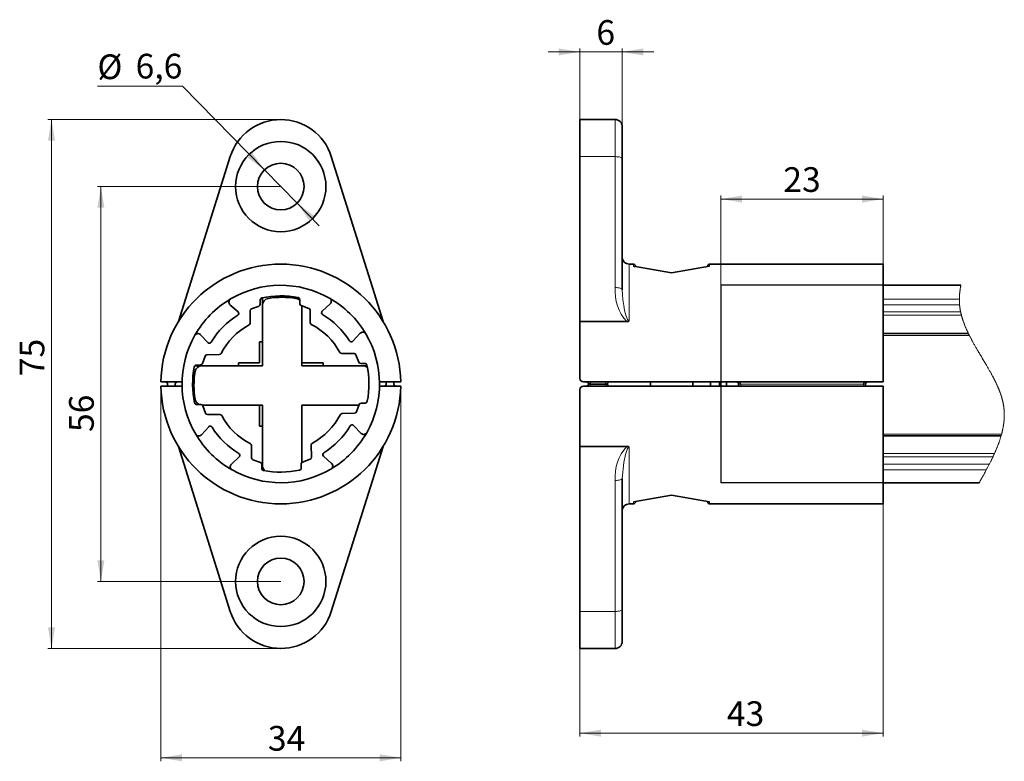
# Paper-space layout '1' of a CAD drawing. Units: millimetres. Extents: x 24 to 303, y 100 to 311.
import ezdxf

# ---------------------------------------------------------------- set-up
doc = ezdxf.new("R2010")
doc.units = ezdxf.units.MM
doc.header["$PDSIZE"] = -1
doc.layers.add('FORMAT', color=7, linetype='Continuous')
doc.styles.add('SLDTEXTSTYLE0', font='TXT', dxfattribs={"width": 0.7})
doc.dimstyles.new('SLDDIMSTYLE0', dxfattribs={"dimtxt": 7, "dimasz": 6, "dimexe": 0, "dimexo": 0.0625, "dimgap": 1.75, "dimtad": 2, "dimdec": 1, "dimlfac": 0.5, "dimrnd": 1e-09, "dimzin": 12, "dimdsep": 46, "dimtxsty": 'SLDTEXTSTYLE0', "dimsah": 1, "dimcen": 0.09, "dimadec": 0, "dimazin": 3, "dimtfac": 1, "dimtdec": 0, "dimtofl": 0, "dimtmove": 0, "dimatfit": 3, "dimfxl": 0, "dimfrac": 2, "dimtolj": 1, "dimtzin": 12, "dimarcsym": 0})
doc.dimstyles.new('SLDDIMSTYLE1', dxfattribs={"dimtxt": 7, "dimasz": 6, "dimexe": 0, "dimexo": 0.0625, "dimgap": 1.75, "dimtad": 0, "dimtih": 1, "dimtoh": 1, "dimdec": 1, "dimlfac": 0.5, "dimrnd": 1e-09, "dimzin": 12, "dimdsep": 46, "dimtxsty": 'SLDTEXTSTYLE0', "dimsah": 1, "dimcen": 0, "dimadec": 0, "dimazin": 3, "dimtfac": 1, "dimtdec": 0, "dimtmove": 0, "dimatfit": 3, "dimfxl": 0, "dimfrac": 2, "dimtolj": 1, "dimtzin": 12, "dimarcsym": 0})
doc.dimstyles.new('SLDDIMSTYLE2', dxfattribs={"dimtxt": 7, "dimasz": 6, "dimexe": 0, "dimexo": 0.0625, "dimgap": 1.75, "dimtad": 2, "dimdec": 1, "dimlfac": 0.5, "dimrnd": 1e-09, "dimzin": 12, "dimdsep": 46, "dimtxsty": 'SLDTEXTSTYLE0', "dimsah": 1, "dimcen": 0.09, "dimadec": 0, "dimazin": 3, "dimtfac": 1, "dimtdec": 0, "dimtmove": 0, "dimatfit": 0, "dimfxl": 0, "dimfrac": 2, "dimtolj": 1, "dimtzin": 12, "dimarcsym": 0})

# ---------------------------------------------------------------- blocks, each defined once
blk = doc.blocks.new('_D')
at = {"color": 7, "linetype": 'Continuous', "lineweight": 0}
for p, q in [((97.59, 282.39), (31.59, 282.39)), ((32.59, 282.39), (32.59, 132.34)), ((97.59, 132.34), (31.59, 132.34))]:
    blk.add_line(p, q, dxfattribs=at)
at = {"color": 7, "linetype": 'Continuous', "lineweight": 18}
for points in [[(32.59, 282.39), (31.59, 276.39), (33.59, 276.39)], [(32.59, 132.34), (33.59, 138.34), (31.59, 138.34)]]:
    blk.add_solid(points, dxfattribs=at)
at = {"color": 7, "linetype": 'Continuous', "lineweight": 18, "insert": (23.57, 209.58), "char_height": 7, "attachment_point": 1, "rotation": 90, "style": 'SLDTEXTSTYLE0'}
blk.add_mtext('75', dxfattribs=at)
blk = doc.blocks.new('_D_1')
at = {"color": 7, "linetype": 'Continuous', "lineweight": 0}
for p, q in [((69.73, 291.83), (45.6, 291.83)), ((92.98, 268.08), (69.73, 291.83)), ((102.21, 258.65), (92.98, 268.08)), ((102.21, 258.65), (108.51, 252.22))]:
    blk.add_line(p, q, dxfattribs=at)
at = {"color": 7, "linetype": 'Continuous', "lineweight": 18}
for points in [[(92.98, 268.08), (89.49, 273.07), (88.07, 271.67)], [(102.21, 258.65), (105.69, 253.66), (107.12, 255.06)]]:
    blk.add_solid(points, dxfattribs=at)
at = {"color": 7, "linetype": 'Continuous', "lineweight": 18, "char_height": 7, "attachment_point": 1, "style": 'SLDTEXTSTYLE0'}
for s, insert in [('%%c', (45.6, 300.85)), ('6,6', (56.43, 301.03))]:
    blk.add_mtext(s, dxfattribs=dict(at, insert=insert))
blk = doc.blocks.new('_D_2')
at = {"color": 7, "linetype": 'Continuous', "lineweight": 0}
for p, q in [((97.59, 263.37), (45.59, 263.37)), ((46.59, 263.37), (46.59, 151.37)), ((97.59, 151.37), (45.59, 151.37))]:
    blk.add_line(p, q, dxfattribs=at)
at = {"color": 7, "linetype": 'Continuous', "lineweight": 18}
for points in [[(46.59, 263.37), (45.59, 257.37), (47.59, 257.37)], [(46.59, 151.37), (47.59, 157.37), (45.59, 157.37)]]:
    blk.add_solid(points, dxfattribs=at)
at = {"color": 7, "linetype": 'Continuous', "lineweight": 18, "insert": (37.57, 193.75), "char_height": 7, "attachment_point": 1, "rotation": 90, "style": 'SLDTEXTSTYLE0'}
blk.add_mtext('56', dxfattribs=at)
blk = doc.blocks.new('_D_3')
at = {"color": 7, "linetype": 'Continuous', "lineweight": 0}
for p, q in [((63.6, 206.77), (63.6, 100.34)), ((131.59, 206.77), (131.59, 100.34)), ((63.6, 101.34), (131.59, 101.34))]:
    blk.add_line(p, q, dxfattribs=at)
at = {"color": 7, "linetype": 'Continuous', "lineweight": 18}
for points in [[(63.6, 101.34), (69.6, 100.34), (69.6, 102.34)], [(131.59, 101.34), (125.59, 102.34), (125.59, 100.34)]]:
    blk.add_solid(points, dxfattribs=at)
at = {"color": 7, "linetype": 'Continuous', "lineweight": 18, "insert": (93.94, 110.37), "char_height": 7, "attachment_point": 1, "style": 'SLDTEXTSTYLE0'}
blk.add_mtext('34', dxfattribs=at)
blk = doc.blocks.new('_D_4')
at = {"color": 7, "linetype": 'Continuous', "lineweight": 0}
for p, q in [((222.39, 235.37), (222.39, 260.83)), ((268.39, 259.83), (222.39, 259.83)), ((268.39, 235.37), (268.39, 260.83))]:
    blk.add_line(p, q, dxfattribs=at)
at = {"color": 7, "linetype": 'Continuous', "lineweight": 18}
for points in [[(222.39, 259.83), (228.39, 258.83), (228.39, 260.83)], [(268.39, 259.83), (262.39, 260.83), (262.39, 258.83)]]:
    blk.add_solid(points, dxfattribs=at)
at = {"color": 7, "linetype": 'Continuous', "lineweight": 18, "insert": (240.08, 268.86), "char_height": 7, "attachment_point": 1, "style": 'SLDTEXTSTYLE0'}
blk.add_mtext('23', dxfattribs=at)
blk = doc.blocks.new('_D_5')
at = {"color": 7, "linetype": 'Continuous', "lineweight": 0}
for p, q in [((182.39, 301.56), (173.39, 301.56)), ((182.39, 271.87), (182.39, 302.56)), ((194.39, 301.56), (182.39, 301.56)), ((194.39, 271.27), (194.39, 302.56)), ((194.39, 301.56), (203.39, 301.56))]:
    blk.add_line(p, q, dxfattribs=at)
at = {"color": 7, "linetype": 'Continuous', "lineweight": 18}
for points in [[(182.39, 301.56), (176.39, 302.56), (176.39, 300.56)], [(194.39, 301.56), (200.39, 300.56), (200.39, 302.56)]]:
    blk.add_solid(points, dxfattribs=at)
at = {"color": 7, "linetype": 'Continuous', "lineweight": 18, "insert": (187.07, 310.59), "char_height": 7, "attachment_point": 1, "style": 'SLDTEXTSTYLE0'}
blk.add_mtext('6', dxfattribs=at)
blk = doc.blocks.new('_D_6')
at = {"color": 7, "linetype": 'Continuous', "lineweight": 0}
for p, q in [((268.39, 173.37), (268.39, 107.34)), ((182.39, 142.86), (182.39, 107.34)), ((182.39, 108.34), (268.39, 108.34))]:
    blk.add_line(p, q, dxfattribs=at)
at = {"color": 7, "linetype": 'Continuous', "lineweight": 18}
for points in [[(182.39, 108.34), (188.39, 107.34), (188.39, 109.34)], [(268.39, 108.34), (262.39, 109.34), (262.39, 107.34)]]:
    blk.add_solid(points, dxfattribs=at)
at = {"color": 7, "linetype": 'Continuous', "lineweight": 18, "insert": (224.06, 117.37), "char_height": 7, "attachment_point": 1, "style": 'SLDTEXTSTYLE0'}
blk.add_mtext('43', dxfattribs=at)

psp = doc.layouts.new('1')

# ---------------------------------------------------------------- linework, layer by layer
at = {"color": 7, "linetype": 'Continuous', "lineweight": 35}
for p, q in [((192.39, 282.39), (182.39, 282.39)), ((182.39, 271.87), (182.39, 282.39)), ((194.39, 271.27), (194.39, 280.39)), ((83.26, 271.87), (71.6, 234.72)), ((123.59, 234.72), (111.92, 271.87)), ((182.39, 225.06), (182.39, 271.87)), ((194.39, 234.12), (194.39, 271.27)), ((197.59, 241.37), (196.39, 241.37)), ((208.39, 238.91), (197.59, 240.77)), ((198.19, 240.6), (198.19, 240.77)), ((219.19, 240.77), (208.39, 238.91)), ((268.39, 241.37), (219.19, 241.37)), ((268.39, 207.97), (268.39, 241.37)), ((71.6, 234.72), (68.56, 225.06)), ((126.62, 225.06), (123.59, 234.72)), ((290.43, 235.37), (268.39, 235.37)), ((92.39, 229.68), (92.39, 231.82)), ((83.19, 229.87), (85.47, 227.81)), ((91.43, 229.49), (89.28, 228.68)), ((91.78, 231.2), (91.79, 230.02)), ((92.39, 229.68), (92.39, 212.57)), ((102.98, 231.3), (102.99, 230.12)), ((103.36, 229.6), (105.53, 228.83)), ((103.59, 212.57), (103.59, 229.52)), ((111.59, 230.13), (109.35, 228.02)), ((88.92, 228.15), (88.95, 224.65)), ((105.9, 228.3), (105.93, 224.8)), ((182.39, 225.06), (182.39, 208.97)), ((195.68, 225.06), (182.39, 225.06)), ((74.83, 221.36), (76.94, 219.12)), ((120.1, 221.76), (118.04, 219.49)), ((292.56, 221.68), (268.39, 221.68)), ((92.39, 219.37), (91.59, 219.37)), ((91.59, 219.37), (91.59, 213.37)), ((76.13, 215.3), (75.36, 213.14)), ((80.15, 215.7), (76.65, 215.67)), ((114.88, 216.01), (118.38, 216.04)), ((118.91, 215.68), (119.72, 213.53)), ((75.28, 212.57), (73.23, 212.57)), ((74.84, 212.76), (73.66, 212.75)), ((92.39, 212.57), (75.28, 212.57)), ((91.59, 213.37), (85.59, 213.37)), ((85.59, 213.37), (85.59, 212.57)), ((109.59, 213.37), (103.59, 213.37)), ((120.71, 212.57), (103.59, 212.57)), ((109.59, 212.57), (109.59, 213.37)), ((120.25, 213.17), (121.43, 213.18)), ((120.71, 212.57), (122.05, 212.57)), ((63.6, 207.97), (69.6, 207.97)), ((69.6, 206.77), (63.6, 206.77)), ((65.49, 207.37), (65.49, 206.77)), ((67.69, 206.77), (67.69, 207.37)), ((125.59, 207.97), (131.59, 207.97)), ((131.59, 206.77), (125.59, 206.77)), ((127.49, 207.97), (127.49, 207.37)), ((129.69, 207.37), (129.69, 207.97)), ((183.39, 207.97), (268.39, 207.97)), ((268.39, 206.77), (183.39, 206.77)), ((185.39, 207.37), (189.79, 207.37)), ((202.4, 207.97), (202.4, 206.77)), ((214.4, 206.77), (214.4, 207.97)), ((219.39, 207.97), (219.39, 206.77)), ((221.99, 207.97), (221.99, 206.77)), ((223.99, 207.97), (223.99, 206.77)), ((227.39, 207.37), (227.39, 206.77)), ((263.39, 206.77), (263.39, 207.37)), ((268.39, 173.37), (268.39, 206.77)), ((182.39, 205.77), (182.39, 189.67)), ((73.76, 201.55), (74.94, 201.56)), ((75.37, 201.37), (92.39, 201.37)), ((75.47, 201.2), (76.28, 199.05)), ((91.59, 201.37), (91.59, 195.37)), ((92.39, 201.37), (92.39, 184.25)), ((103.59, 201.37), (119.75, 201.37)), ((103.59, 185.14), (103.59, 201.37)), ((119.83, 201.6), (119.06, 199.43)), ((121.53, 201.98), (120.35, 201.97)), ((76.81, 198.69), (80.31, 198.72)), ((118.53, 199.06), (115.03, 199.03)), ((120.36, 193.37), (118.25, 195.61)), ((75.09, 192.97), (77.15, 195.24)), ((91.59, 195.37), (92.39, 195.37)), ((268.39, 192.64), (301.81, 192.64)), ((89.26, 189.93), (89.29, 186.43)), ((106.24, 190.08), (106.27, 186.58)), ((68.56, 189.67), (71.6, 180.01)), ((123.59, 180.01), (126.62, 189.67)), ((182.39, 189.67), (195.68, 189.67)), ((182.39, 142.86), (182.39, 189.67)), ((83.6, 184.6), (85.84, 186.71)), ((89.66, 185.9), (91.82, 185.13)), ((92.2, 184.61), (92.21, 183.43)), ((92.39, 184.25), (92.39, 183)), ((103.4, 184.71), (103.41, 183.53)), ((105.91, 186.05), (103.76, 185.24)), ((111.99, 184.86), (109.72, 186.92)), ((71.6, 180.01), (83.26, 142.86)), ((111.92, 142.86), (123.59, 180.01)), ((194.39, 143.46), (194.39, 180.61)), ((268.39, 179.37), (295.61, 179.37)), ((196.39, 173.37), (197.59, 173.37)), ((197.59, 173.96), (208.39, 175.82)), ((208.39, 175.82), (219.19, 173.96)), ((218.59, 174.13), (218.59, 173.97)), ((219.19, 173.37), (268.39, 173.37)), ((182.39, 132.34), (182.39, 142.86)), ((194.39, 134.34), (194.39, 143.46)), ((182.39, 132.34), (192.39, 132.34))]:
    psp.add_line(p, q, dxfattribs=at)
at = {"color": 8, "linetype": 'Continuous', "lineweight": 18}
for p, q in [((192.39, 271.87), (192.39, 282.39)), ((182.39, 271.87), (192.39, 271.87)), ((192.39, 271.87), (192.39, 234.72)), ((196.39, 241.37), (196.39, 225.28)), ((197.59, 240.77), (197.59, 241.37)), ((219.19, 241.37), (219.19, 240.77)), ((289.98, 231.48), (268.39, 231.48)), ((290.04, 229.87), (268.39, 229.87)), ((290.35, 227.81), (268.39, 227.81)), ((290.57, 226.86), (268.39, 226.86)), ((292.82, 221.17), (268.39, 221.17)), ((185.39, 207.97), (185.39, 207.37)), ((185.39, 207.37), (185.39, 206.77)), ((189.79, 206.77), (189.79, 207.37)), ((227.99, 207.37), (227.39, 207.37)), ((262.79, 207.37), (227.99, 207.37)), ((227.99, 206.77), (227.99, 207.37)), ((262.79, 207.37), (263.39, 207.37)), ((262.79, 207.37), (262.79, 206.77)), ((301.95, 193.13), (268.39, 193.13)), ((196.39, 189.45), (196.39, 173.37)), ((299.95, 187.66), (268.39, 187.66)), ((299.51, 186.71), (268.39, 186.71)), ((298.47, 184.6), (268.39, 184.6)), ((297.63, 183.01), (268.39, 183.01)), ((192.39, 180.01), (192.39, 142.86)), ((197.59, 173.37), (197.59, 173.96)), ((219.19, 173.96), (219.19, 173.37)), ((192.39, 142.86), (182.39, 142.86)), ((192.39, 132.34), (192.39, 142.86))]:
    psp.add_line(p, q, dxfattribs=at)
at = {"color": 8, "linetype": 'Continuous', "lineweight": 18, "flags": 128}
for points in [[(192.39, 271.87), (192.78, 271.85), (193.15, 271.82), (193.5, 271.77), (193.8, 271.69), (194.05, 271.6), (194.24, 271.5), (194.35, 271.38), (194.39, 271.27)], [(194.39, 234.12), (194.35, 234.23), (194.24, 234.35), (194.05, 234.45), (193.8, 234.54), (193.5, 234.61), (193.15, 234.67), (192.78, 234.7), (192.39, 234.72)], [(196.39, 225.28), (196.33, 225.29), (196.28, 225.31), (196.16, 225.38), (195.93, 225.67), (195.44, 226.91), (195.09, 228.23), (194.82, 229.62), (194.57, 231.33), (194.44, 232.69), (194.39, 234.12)], [(227.99, 207.37), (227.98, 207.42), (227.97, 207.48), (227.9, 207.59), (227.79, 207.69), (227.64, 207.79), (227.23, 207.92), (226.79, 207.97)], [(263.99, 207.97), (263.55, 207.92), (263.14, 207.79), (262.99, 207.69), (262.88, 207.59), (262.81, 207.48), (262.79, 207.42), (262.79, 207.37)], [(194.39, 180.61), (194.82, 185.11), (195.31, 187.39), (195.67, 188.52), (195.93, 189.06), (196.16, 189.35), (196.28, 189.43), (196.33, 189.44), (196.39, 189.45)], [(192.39, 180.01), (192.78, 180.03), (193.15, 180.06), (193.5, 180.12), (193.8, 180.19), (194.05, 180.28), (194.24, 180.38), (194.35, 180.5), (194.39, 180.61)], [(192.39, 142.86), (192.78, 142.88), (193.15, 142.91), (193.5, 142.97), (193.8, 143.04), (194.05, 143.13), (194.24, 143.23), (194.35, 143.35), (194.39, 143.46)]]:
    psp.add_lwpolyline(points, dxfattribs=at)
at = {"color": 7, "linetype": 'Continuous', "lineweight": 35, "flags": 128}
for points in [[(208.39, 238.95), (208.39, 238.91), (208.39, 238.92), (208.39, 238.94), (208.39, 238.97), (208.39, 238.95)], [(68.7, 225.28), (68.7, 225.29), (68.71, 225.31), (68.74, 225.38), (68.88, 225.67)], [(126.31, 225.67), (126.45, 225.38), (126.48, 225.31), (126.49, 225.29), (126.49, 225.28)], [(68.88, 189.06), (68.74, 189.35), (68.71, 189.43), (68.7, 189.44), (68.7, 189.45)], [(126.49, 189.45), (126.49, 189.44), (126.48, 189.43), (126.45, 189.35), (126.31, 189.06)], [(103.38, 183.34), (103.32, 183.24), (103.24, 183.12)], [(208.39, 175.82), (208.39, 175.81), (208.39, 175.79), (208.39, 175.76), (208.39, 175.78), (208.39, 175.82)]]:
    psp.add_lwpolyline(points, dxfattribs=at)
at = {"color": 7, "linetype": 'Continuous', "lineweight": 18, "flags": 128}
psp.add_lwpolyline([(295.61, 179.37), (295.75, 179.62), (295.9, 179.88), (296.04, 180.14), (296.19, 180.4), (296.33, 180.65), (296.48, 180.91), (296.62, 181.17), (296.75, 181.4), (296.88, 181.64), (297.01, 181.88), (297.14, 182.11), (297.27, 182.35), (297.4, 182.58), (297.51, 182.79), (297.63, 183.01), (297.72, 183.18), (297.82, 183.36), (297.91, 183.54), (298.01, 183.72), (298.1, 183.9), (298.19, 184.08), (298.29, 184.25), (298.38, 184.43), (298.47, 184.6), (298.55, 184.77), (298.64, 184.94), (298.73, 185.11), (298.81, 185.28), (298.89, 185.45), (298.98, 185.61), (299.06, 185.78), (299.14, 185.94), (299.21, 186.09), (299.29, 186.25), (299.36, 186.4), (299.43, 186.55), (299.51, 186.71), (299.58, 186.87), (299.66, 187.02), (299.73, 187.18), (299.8, 187.34), (299.87, 187.5), (299.95, 187.66), (300.01, 187.81), (300.08, 187.95), (300.14, 188.1), (300.2, 188.24), (300.27, 188.39), (300.33, 188.54), (300.39, 188.67), (300.45, 188.81), (300.5, 188.95), (300.56, 189.09), (300.62, 189.22), (300.67, 189.36), (300.73, 189.5), (300.78, 189.64), (300.84, 189.77), (300.89, 189.91), (300.94, 190.05), (300.99, 190.18), (301.04, 190.32), (301.09, 190.45), (301.14, 190.59), (301.19, 190.73), (301.24, 190.86), (301.29, 191), (301.34, 191.14), (301.38, 191.27), (301.43, 191.41), (301.47, 191.54), (301.52, 191.68), (301.56, 191.81), (301.6, 191.95), (301.65, 192.09), (301.69, 192.23), (301.73, 192.36), (301.77, 192.5), (301.81, 192.64), (301.85, 192.76), (301.88, 192.88), (301.91, 193.01), (301.95, 193.13), (301.98, 193.25), (302.01, 193.37), (302.04, 193.5), (302.08, 193.62), (302.11, 193.74), (302.13, 193.86), (302.16, 193.99), (302.19, 194.1), (302.21, 194.21), (302.24, 194.32), (302.26, 194.44), (302.29, 194.55), (302.31, 194.66), (302.33, 194.77), (302.35, 194.88), (302.38, 195), (302.4, 195.11), (302.42, 195.22), (302.44, 195.33), (302.45, 195.44), (302.47, 195.54), (302.49, 195.65), (302.5, 195.75), (302.52, 195.86), (302.54, 195.97), (302.55, 196.08), (302.57, 196.19), (302.58, 196.31), (302.59, 196.42), (302.61, 196.53), (302.62, 196.64), (302.63, 196.74), (302.64, 196.85), (302.65, 196.95), (302.66, 197.06), (302.67, 197.16), (302.68, 197.27), (302.68, 197.37), (302.69, 197.48), (302.7, 197.58), (302.7, 197.69), (302.71, 197.79), (302.71, 197.89), (302.72, 198), (302.72, 198.11), (302.72, 198.22), (302.73, 198.33), (302.73, 198.44), (302.73, 198.55), (302.73, 198.66), (302.73, 198.77), (302.73, 198.87), (302.72, 198.98), (302.72, 199.08), (302.72, 199.19), (302.72, 199.29), (302.71, 199.4), (302.71, 199.5), (302.7, 199.61), (302.69, 199.71), (302.69, 199.82), (302.68, 199.92), (302.67, 200.02), (302.66, 200.12), (302.65, 200.23), (302.64, 200.33), (302.63, 200.44), (302.62, 200.54), (302.61, 200.65), (302.59, 200.75), (302.58, 200.85), (302.57, 200.96), (302.55, 201.06), (302.54, 201.16), (302.52, 201.27), (302.5, 201.37), (302.48, 201.48), (302.47, 201.58), (302.45, 201.69), (302.43, 201.79), (302.4, 201.9), (302.38, 202.01), (302.36, 202.12), (302.33, 202.24), (302.31, 202.35), (302.28, 202.46), (302.26, 202.56), (302.23, 202.67), (302.21, 202.77), (302.18, 202.87), (302.15, 202.98), (302.13, 203.08), (302.1, 203.19), (302.07, 203.29), (302.04, 203.4), (302.01, 203.5), (301.98, 203.6), (301.95, 203.7), (301.92, 203.81), (301.89, 203.91), (301.85, 204.03), (301.81, 204.14), (301.77, 204.26), (301.73, 204.37), (301.69, 204.49), (301.65, 204.61), (301.61, 204.72), (301.57, 204.84), (301.53, 204.96), (301.48, 205.08), (301.44, 205.2), (301.39, 205.33), (301.35, 205.45), (301.3, 205.57), (301.25, 205.7), (301.19, 205.83), (301.14, 205.97), (301.08, 206.1), (301.03, 206.23), (300.97, 206.36), (300.91, 206.5), (300.86, 206.62), (300.81, 206.74), (300.75, 206.86), (300.7, 206.98), (300.64, 207.1), (300.59, 207.23), (300.52, 207.37), (300.45, 207.52), (300.39, 207.66), (300.32, 207.81), (300.25, 207.95), (300.18, 208.1), (300.11, 208.24), (300.03, 208.38), (299.96, 208.53), (299.89, 208.67), (299.82, 208.8), (299.75, 208.94), (299.68, 209.08), (299.61, 209.22), (299.54, 209.36), (299.46, 209.49), (299.39, 209.63), (299.32, 209.77), (299.23, 209.93), (299.14, 210.09), (299.05, 210.25), (298.97, 210.42), (298.88, 210.58), (298.79, 210.74), (298.68, 210.93), (298.57, 211.13), (298.46, 211.32), (298.35, 211.52), (298.23, 211.71), (298.12, 211.9), (298.01, 212.1), (297.9, 212.29), (297.79, 212.48), (297.64, 212.73), (297.5, 212.98), (297.35, 213.22), (297.2, 213.47), (297.06, 213.72), (296.91, 213.97), (296.76, 214.22), (296.49, 214.68), (296.22, 215.13), (295.94, 215.59), (295.8, 215.84), (295.65, 216.09), (295.5, 216.34), (295.35, 216.59), (295.21, 216.83), (295.06, 217.08), (294.91, 217.33), (294.8, 217.53), (294.69, 217.73), (294.57, 217.92), (294.46, 218.12), (294.35, 218.32), (294.24, 218.51), (294.13, 218.71), (294.02, 218.9), (293.91, 219.09), (293.81, 219.29), (293.7, 219.48), (293.62, 219.63), (293.54, 219.78), (293.46, 219.93), (293.38, 220.09), (293.29, 220.24), (293.21, 220.4), (293.13, 220.55), (293.05, 220.71), (292.97, 220.86), (292.89, 221.02), (292.82, 221.17), (292.75, 221.3), (292.69, 221.42), (292.63, 221.55), (292.56, 221.68), (292.49, 221.83), (292.42, 221.98), (292.35, 222.13), (292.28, 222.28), (292.21, 222.43), (292.14, 222.58), (292.07, 222.72), (292.01, 222.87), (291.95, 223.01), (291.88, 223.15), (291.82, 223.29), (291.77, 223.41), (291.72, 223.53), (291.67, 223.65), (291.62, 223.77), (291.58, 223.89), (291.53, 224.01), (291.48, 224.12), (291.44, 224.23), (291.4, 224.34), (291.35, 224.46), (291.31, 224.57), (291.27, 224.69), (291.22, 224.81), (291.18, 224.93), (291.14, 225.05), (291.09, 225.17), (291.05, 225.29), (291.01, 225.4), (290.98, 225.51), (290.94, 225.62), (290.9, 225.74), (290.87, 225.85), (290.83, 225.96), (290.8, 226.07), (290.76, 226.19), (290.73, 226.3), (290.7, 226.41), (290.66, 226.52), (290.63, 226.64), (290.6, 226.75), (290.57, 226.86), (290.55, 226.96), (290.52, 227.07), (290.49, 227.18), (290.47, 227.28), (290.44, 227.39), (290.42, 227.5), (290.39, 227.6), (290.37, 227.71), (290.35, 227.81), (290.32, 227.92), (290.3, 228.03), (290.28, 228.13), (290.26, 228.24), (290.24, 228.35), (290.22, 228.46), (290.2, 228.56), (290.19, 228.66), (290.17, 228.76), (290.16, 228.86), (290.14, 228.96), (290.13, 229.07), (290.11, 229.17), (290.1, 229.27), (290.09, 229.37), (290.08, 229.47), (290.07, 229.57), (290.06, 229.67), (290.05, 229.77), (290.04, 229.87), (290.03, 229.97), (290.02, 230.07), (290.01, 230.17), (290.01, 230.28), (290, 230.38), (290, 230.47), (289.99, 230.57), (289.99, 230.67), (289.99, 230.77), (289.98, 230.87), (289.98, 230.97), (289.98, 231.07), (289.98, 231.17), (289.98, 231.27), (289.98, 231.38), (289.98, 231.48), (289.98, 231.58), (289.98, 231.69), (289.99, 231.79), (289.99, 231.9), (290, 232), (290, 232.11), (290.01, 232.21), (290.01, 232.31), (290.02, 232.42), (290.03, 232.52), (290.03, 232.63), (290.04, 232.74), (290.05, 232.84), (290.06, 232.95), (290.07, 233.05), (290.08, 233.16), (290.1, 233.28), (290.11, 233.41), (290.12, 233.53), (290.14, 233.66), (290.16, 233.78), (290.17, 233.9), (290.19, 234.02), (290.21, 234.14), (290.23, 234.26), (290.24, 234.37), (290.26, 234.49), (290.29, 234.61), (290.31, 234.74), (290.33, 234.86), (290.35, 234.99), (290.38, 235.11), (290.4, 235.24), (290.43, 235.37)], dxfattribs=at)
at = {"color": 7, "linetype": 'Continuous', "lineweight": 35}
for centre, radius in [((97.59, 263.37), 12.8), ((97.59, 263.37), 6.6), ((97.59, 151.37), 12.8), ((97.59, 151.37), 6.6)]:
    psp.add_circle(centre, radius, dxfattribs=at)
for centre, radius, start, end in [((97.59, 267.37), 15.02, 17.4369, 162.5631), ((192.39, 280.39), 2, 0.0002, 90.0009), ((196.39, 243.37), 2, 179.9974, 270.0019), ((97.59, 207.37), 34, 1.0112, 178.9888), ((197.59, 240.77), 0.6, 359.9964, 90.0015), ((197.67, 240.27), 0.501, 42.0986, 99.1183), ((219.19, 240.77), 0.6, 90.0082, 179.9939), ((97.59, 207.37), 28, 60.4591, 120.5599), ((92.38, 231.2), 0.6, 102.3342, 180.5095), ((97.59, 207.37), 25, 78.6848, 102.3342), ((97.99, 206.97), 25, 80.9949, 99.0051), ((102.38, 231.29), 0.6, 0.5095, 78.6848), ((110.91, 230.86), 1, 313.2217, 60.4591), ((97.59, 207.37), 28, 30.5599, 60.4591), ((97.59, 207.37), 28, 120.5599, 150.4591), ((83.87, 230.61), 1, 120.5599, 227.7973), ((91.23, 230.02), 0.56, 290.6387, 0.5095), ((94.39, 229.68), 2, 99.0051, 180), ((101.59, 229.68), 2, 46.0137, 80.9949), ((103.55, 230.13), 0.56, 180.5095, 250.3803), ((97.59, 207.37), 23, 122.06, 148.959), ((85.07, 227.37), 0.6, 302.06, 47.7973), ((89.48, 228.16), 0.56, 110.6387, 180.5095), ((105.34, 228.3), 0.56, 0.5095, 70.3803), ((109.76, 227.59), 0.6, 133.2217, 238.959), ((97.59, 207.37), 23, 32.06, 58.959), ((72.89, 223.15), 4.71, 150.3618, 156.5), ((97.59, 207.37), 19, 118.1409, 152.8781), ((88.35, 224.65), 0.6, 298.1409, 0.5095), ((106.53, 224.81), 0.6, 180.5095, 242.8781), ((97.59, 207.37), 19, 28.1409, 62.8781), ((122.3, 223.15), 4.71, 23.5, 29.6382), ((195.76, 226.07), 1.01, 265.8419, 308.5485), ((97.59, 207.37), 28, 150.4591, 210.5599), ((74.1, 220.68), 1, 43.2217, 150.4591), ((120.84, 221.09), 1, 30.5599, 137.7973), ((97.59, 207.37), 28, 330.4591, 30.5599), ((77.37, 219.53), 0.6, 223.2217, 328.959), ((117.6, 219.89), 0.6, 212.06, 317.7973), ((76.66, 215.11), 0.56, 90.5095, 160.3803), ((80.15, 216.3), 0.6, 270.5095, 332.8781), ((114.88, 216.61), 0.6, 208.1409, 270.5095), ((118.39, 215.48), 0.56, 20.6387, 90.5095), ((97.59, 207.37), 25, 168.6848, 192.3342), ((73.67, 212.15), 0.6, 90.5095, 168.6848), ((75.28, 210.57), 2, 90, 170.9949), ((74.83, 213.32), 0.56, 270.5095, 340.3803), ((120.24, 213.73), 0.56, 200.6387, 270.5095), ((120.71, 210.57), 2, 42.966, 90), ((121.43, 212.58), 0.6, 12.3342, 90.5095), ((97.59, 207.37), 25, 348.6848, 12.3342), ((97.99, 206.97), 25, 170.9949, 189.0051), ((97.59, 207.37), 34, 181.0112, 358.9888), ((64.89, 207.37), 0.6, 360, 90), ((68.29, 207.37), 0.6, 90, 180), ((126.89, 207.37), 0.6, 270, 360), ((130.29, 207.37), 0.6, 180, 270), ((183.39, 208.97), 1, 179.9979, 270.0014), ((183.39, 205.77), 1, 90.0023, 179.9984), ((185.39, 208.37), 1, 203.5804, 269.9992), ((185.39, 206.37), 1, 90.0008, 156.4196), ((189.79, 207.97), 0.6, 270.0024, 359.9938), ((189.79, 206.77), 0.6, 0.0062, 89.9976), ((226.79, 207.37), 0.6, 0.0067, 89.9971), ((263.99, 207.37), 0.6, 89.9994, 179.9968), ((73.76, 202.15), 0.6, 192.3342, 270.5095), ((75.28, 203.37), 2, 189.0051, 244.5759), ((74.94, 201), 0.56, 20.6387, 90.5095), ((120.35, 201.41), 0.56, 90.5095, 160.3803), ((121.52, 202.58), 0.6, 270.5095, 348.6848), ((76.8, 199.25), 0.56, 200.6387, 270.5095), ((80.31, 198.12), 0.6, 28.1409, 90.5095), ((97.59, 207.37), 19, 208.1409, 242.8781), ((97.59, 207.37), 19, 298.1409, 332.8781), ((115.04, 198.43), 0.6, 90.5095, 152.8781), ((118.53, 199.62), 0.56, 270.5095, 340.3803), ((77.59, 194.84), 0.6, 32.06, 137.7973), ((97.59, 207.37), 23, 302.06, 328.959), ((117.81, 195.2), 0.6, 43.2217, 148.959), ((74.34, 193.64), 1, 210.5599, 317.7973), ((97.59, 207.37), 28, 210.5599, 240.4591), ((97.59, 207.37), 23, 212.06, 238.959), ((97.59, 207.37), 28, 300.5599, 330.4591), ((121.08, 194.05), 1, 223.2217, 330.4591), ((88.66, 189.92), 0.6, 0.5095, 62.8781), ((106.84, 190.08), 0.6, 118.1409, 180.5095), ((72.89, 191.58), 4.71, 203.5, 209.6382), ((85.42, 187.14), 0.6, 313.2217, 58.959), ((110.12, 187.36), 0.6, 122.06, 227.7973), ((122.3, 191.58), 4.71, 330.3618, 336.5), ((195.76, 188.66), 1.01, 51.449, 94.1606), ((84.28, 183.88), 1, 133.2217, 240.4591), ((89.85, 186.43), 0.56, 180.5095, 250.3803), ((91.64, 184.6), 0.56, 0.5095, 70.3803), ((94.39, 184.25), 2, 180, 227.034), ((103.96, 184.71), 0.56, 110.6387, 180.5095), ((105.71, 186.57), 0.56, 290.6387, 0.5095), ((111.32, 184.12), 1, 300.5599, 47.7973), ((97.59, 207.37), 28, 240.4591, 300.5599), ((92.81, 183.44), 0.6, 180.5095, 258.6848), ((97.59, 207.37), 25, 258.6848, 282.3342), ((102.81, 183.53), 0.6, 282.3342, 0.5095), ((196.39, 171.37), 2, 89.9981, 180.0026), ((197.59, 173.97), 0.6, 269.9985, 0.0036), ((219.19, 173.97), 0.6, 180.0061, 269.9918), ((97.59, 147.37), 15.02, 197.4369, 342.5631), ((192.39, 134.34), 2, 269.9991, 359.9998)]:
    psp.add_arc(centre, radius, start, end, dxfattribs=at)
at = {"color": 8, "linetype": 'Continuous', "lineweight": 18}
for centre, radius, start, end in [((205.32, 233.74), 12.97, 175.703, 222.003), ((131.82, 184.39), 62.36, 21.6242, 22.2185), ((205.37, 180.97), 13.01, 138.0762, 184.2178)]:
    psp.add_arc(centre, radius, start, end, dxfattribs=at)
at = {"color": 7, "linetype": 'Continuous', "lineweight": 0}
for p in [(97.59, 282.39), (97.59, 132.34)]:
    psp.add_point(p, dxfattribs=at)
at = {"layer": 'FORMAT'}
for p, q in [((268.39, 235.37), (222.39, 235.37)), ((222.39, 235.37), (222.39, 179.37)), ((268.39, 179.37), (222.39, 179.37))]:
    psp.add_line(p, q, dxfattribs=at)

# ---------------------------------------------------------------- dimensions: what is measured, and where the dimension line sits
at = {"color": 7, "linetype": 'Continuous', "lineweight": 18}
for base, p1, p2, dimstyle, picture, middle in [((182.39, 301.56), (194.39, 271.27), (182.39, 271.87), 'SLDDIMSTYLE2', '_D_5', (189.43, 301.56)), ((222.39, 259.83), (268.39, 235.37), (222.39, 235.37), 'SLDDIMSTYLE0', '_D_4', (244.81, 259.83)), ((268.39, 108.34), (182.39, 142.86), (268.39, 173.37), 'SLDDIMSTYLE0', '_D_6', (228.8, 108.34))]:
    dim = psp.add_linear_dim(base=base, p1=p1, p2=p2, dimstyle=dimstyle, dxfattribs=at)
    dim.commit()
    dim.dimension.update_dxf_attribs({"geometry": picture, "text_midpoint": middle, "dimtype": 160})
dim = psp.add_diameter_dim_2p(p1=(92.98, 268.08), p2=(102.21, 258.65), dimstyle='SLDDIMSTYLE1', dxfattribs=at)
dim.commit()
dim.dimension.update_dxf_attribs({"geometry": '_D_1', "text_midpoint": (56.92, 297.84), "dimtype": 163})
for base, p1, p2, angle, picture, middle in [((32.59, 132.34), (97.59, 282.39), (97.59, 132.34), 90, '_D', (32.59, 214.31)), ((46.59, 151.37), (97.59, 263.37), (97.59, 151.37), 90, '_D_2', (46.59, 198.49)), ((131.59, 101.34), (63.6, 206.77), (131.59, 206.77), 0, '_D_3', (98.68, 101.34))]:
    dim = psp.add_linear_dim(base=base, p1=p1, p2=p2, angle=angle, dimstyle='SLDDIMSTYLE0', dxfattribs=at)
    dim.commit()
    dim.dimension.update_dxf_attribs({"geometry": picture, "text_midpoint": middle, "dimtype": 160})

doc.saveas('drawing.dxf')
